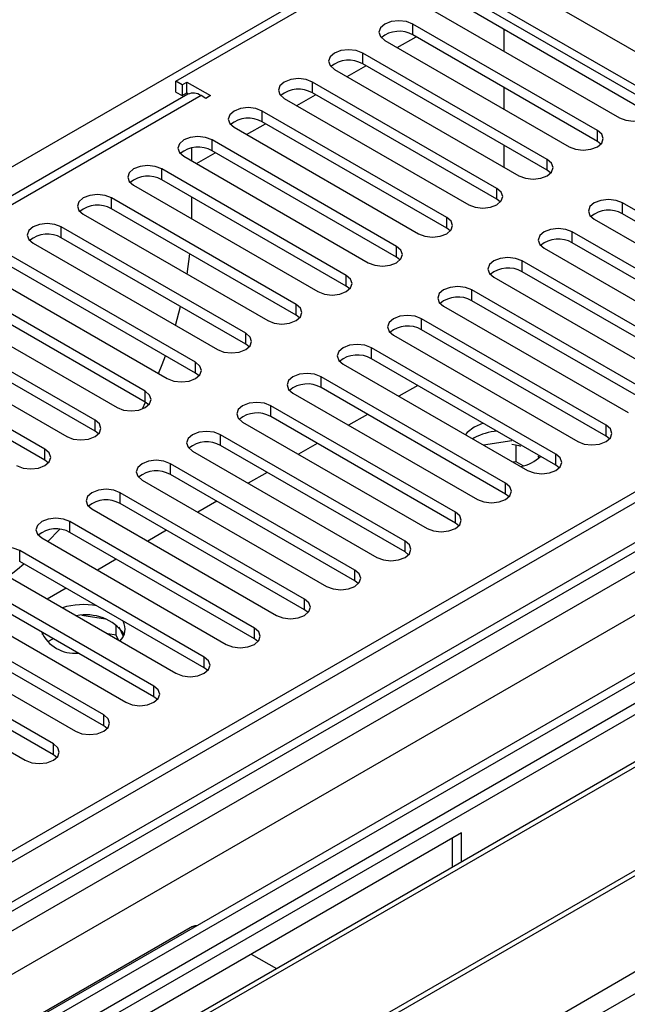
# Model space of a CAD drawing. Units: millimetres. Extents: x 2 to 4202, y 4 to 5944.
# Drawn here: x 1618 to 1686, y 890 to 1001 of the extents above; entities that cross this region are included whole.
import ezdxf

# ---------------------------------------------------------------- set-up
doc = ezdxf.new("R2010")
doc.units = ezdxf.units.MM
doc.header["$LTSCALE"] = 20

msp = doc.modelspace()

# ---------------------------------------------------------------- linework, layer by layer
at = {"color": 8, "linetype": 'Continuous', "lineweight": 25}
for p, q in [((1382.095, 848.946), (1670.771, 1015.595)), ((1662.286, 999.471), (1662.286, 1000.696)), ((1656.629, 996.205), (1656.629, 997.43)), ((1650.972, 992.94), (1650.972, 994.164)), ((1638.421, 992.634), (1227.241, 755.264)), ((1645.316, 989.674), (1645.316, 990.899)), ((1639.659, 986.408), (1639.659, 987.633)), ((1683.057, 987.48), (1683.057, 988.705)), ((1677.4, 984.214), (1677.4, 985.439)), ((1634.002, 983.143), (1634.002, 984.367)), ((1671.744, 980.949), (1671.744, 982.173)), ((1628.345, 979.877), (1628.345, 981.102)), ((1685.886, 979.316), (1685.886, 980.541)), ((1666.087, 977.683), (1666.087, 978.908)), ((1622.688, 976.611), (1622.688, 977.836)), ((1680.229, 976.05), (1680.229, 977.275)), ((1745.018, 975.591), (826.663, 445.436)), ((826.663, 394.615), (1833.052, 975.591)), ((1660.43, 974.417), (1660.43, 975.642)), ((1771.534, 975.183), (826.663, 429.72)), ((826.663, 442.172), (1749.614, 974.981)), ((1674.572, 972.785), (1674.572, 974.009)), ((1654.773, 971.152), (1654.773, 972.377)), ((1751.735, 971.306), (826.663, 437.273)), ((1668.915, 969.519), (1668.915, 970.744)), ((1649.116, 967.886), (1649.116, 969.111)), ((1663.258, 966.253), (1663.258, 967.478)), ((1643.459, 964.62), (1643.459, 965.845)), ((1657.602, 962.988), (1657.602, 964.212)), ((1637.803, 961.355), (1637.803, 962.58)), ((1651.945, 959.722), (1651.945, 960.947)), ((1632.146, 958.089), (1632.146, 959.314)), ((1646.288, 956.456), (1646.288, 957.681)), ((1626.489, 954.824), (1626.489, 956.048)), ((1684.03, 954.262), (1684.03, 955.487)), ((1640.631, 953.191), (1640.631, 954.415)), ((1620.832, 951.558), (1620.832, 952.783)), ((1678.373, 950.997), (1678.373, 952.221)), ((1634.974, 949.925), (1634.974, 951.15)), ((1672.716, 947.731), (1672.716, 948.956)), ((1629.317, 946.659), (1629.317, 947.884)), ((1667.059, 944.465), (1667.059, 945.69)), ((1623.66, 943.394), (1623.66, 944.619)), ((1661.402, 941.2), (1661.402, 942.425)), ((1618.004, 940.128), (1618.004, 941.353)), ((1655.745, 937.934), (1655.745, 939.159)), ((1650.089, 934.668), (1650.089, 935.893)), ((1644.432, 931.403), (1644.432, 932.628)), ((1638.775, 928.137), (1638.775, 929.362)), ((1633.118, 924.872), (1633.118, 926.096)), ((1627.461, 921.606), (1627.461, 922.831)), ((1621.804, 918.34), (1621.804, 919.565))]:
    msp.add_line(p, q, dxfattribs=at)
at = {"color": 7, "linetype": 'Continuous', "lineweight": 25}
for p, q in [((1660.342, 1009.37), (1726.986, 970.897)), ((1635.593, 994.266), (1660.342, 1008.554)), ((1674.112, 1005.213), (1695.326, 992.966)), ((1688.714, 991.97), (1667.943, 1003.961)), ((1664.761, 1002.124), (1685.532, 990.133)), ((1688.714, 990.745), (1667.943, 1002.736)), ((1683.057, 988.705), (1662.286, 1000.696)), ((1672.534, 1000.086), (1672.534, 997.637)), ((1659.104, 998.859), (1679.875, 986.868)), ((1660.52, 998.041), (1662.641, 999.266)), ((1683.057, 987.48), (1662.286, 999.471)), ((1677.4, 985.439), (1656.629, 997.43)), ((1653.447, 995.593), (1674.219, 983.602)), ((1654.863, 994.776), (1656.984, 996)), ((1677.4, 984.214), (1656.629, 996.205)), ((1636.3, 993.858), (1635.593, 994.266)), ((1635.593, 993.042), (1635.593, 994.266)), ((1636.3, 993.858), (1636.83, 994.164)), ((1636.3, 993.858), (1636.3, 992.633)), ((1636.83, 994.164), (1639.482, 992.634)), ((1636.83, 992.94), (1636.83, 994.164)), ((1671.744, 982.173), (1650.972, 994.164)), ((1672.534, 993.555), (1672.534, 991.106)), ((1636.921, 992.782), (1226.362, 755.771)), ((1635.593, 993.042), (1636.3, 992.633)), ((1636.3, 992.633), (1636.83, 992.94)), ((1636.83, 992.94), (1637.018, 992.831)), ((1638.952, 992.327), (1638.421, 992.634)), ((1639.482, 992.634), (1638.952, 992.327)), ((1647.79, 992.327), (1668.562, 980.336)), ((1649.206, 991.51), (1651.327, 992.735)), ((1671.744, 980.949), (1650.972, 992.94)), ((1666.087, 978.908), (1645.316, 990.899)), ((1642.134, 989.062), (1662.905, 977.071)), ((1643.549, 988.245), (1645.67, 989.469)), ((1666.087, 977.683), (1645.316, 989.674)), ((1660.43, 975.642), (1639.659, 987.633)), ((1637.361, 986.723), (1637.361, 985.286)), ((1672.534, 987.024), (1672.534, 984.575)), ((1683.451, 987.174), (1683.057, 987.48)), ((1636.477, 985.796), (1657.248, 973.805)), ((1637.893, 984.979), (1640.014, 986.203)), ((1660.43, 974.417), (1639.659, 986.408)), ((1654.773, 972.377), (1634.002, 984.367)), ((1677.794, 983.908), (1677.4, 984.214)), ((1630.82, 982.531), (1651.591, 970.54)), ((1654.773, 971.152), (1634.002, 983.143)), ((1649.116, 969.111), (1628.345, 981.102)), ((1637.361, 981.204), (1637.361, 978.755)), ((1743.957, 980.695), (826.663, 451.152)), ((1745.018, 980.082), (826.663, 449.927)), ((1649.116, 967.886), (1628.345, 979.877)), ((1672.137, 980.643), (1671.744, 980.949)), ((1706.657, 968.55), (1685.886, 980.541)), ((1625.163, 979.265), (1645.934, 967.274)), ((1706.657, 967.325), (1685.886, 979.316)), ((1643.459, 965.845), (1622.688, 977.836)), ((1666.48, 977.377), (1666.087, 977.683)), ((1682.704, 978.704), (1703.475, 966.713)), ((1643.459, 964.62), (1622.688, 976.611)), ((1701, 965.284), (1680.229, 977.275)), ((1619.506, 975.999), (1640.277, 964.008)), ((1677.047, 975.438), (1697.818, 963.447)), ((1701, 964.059), (1680.229, 976.05)), ((1637.803, 962.58), (1617.031, 974.571)), ((1636.856, 972.515), (1637.159, 974.789)), ((1660.823, 974.111), (1660.43, 974.417)), ((826.663, 444.421), (1744.396, 974.218)), ((1637.803, 961.355), (1617.031, 973.346)), ((1695.343, 962.018), (1674.572, 974.009)), ((1613.849, 972.734), (1634.621, 960.743)), ((1671.39, 972.172), (1692.161, 960.181)), ((1695.343, 960.794), (1674.572, 972.785)), ((1632.146, 959.314), (1611.374, 971.305)), ((1655.166, 970.846), (1654.773, 971.152)), ((1632.146, 958.089), (1611.374, 970.08)), ((1689.687, 958.753), (1668.915, 970.744)), ((1608.192, 969.468), (1628.964, 957.477)), ((1635.541, 966.743), (1636.111, 968.862)), ((1665.733, 968.907), (1686.505, 956.916)), ((1689.687, 957.528), (1668.915, 969.519)), ((1626.489, 956.048), (1605.718, 968.039)), ((1649.509, 967.58), (1649.116, 967.886)), ((1626.489, 954.824), (1605.718, 966.815)), ((1684.03, 955.487), (1663.258, 967.478)), ((1602.536, 966.202), (1623.307, 954.211)), ((1660.076, 965.641), (1680.848, 953.65)), ((1684.03, 954.262), (1663.258, 966.253)), ((1620.832, 952.783), (1600.061, 964.774)), ((1643.853, 964.314), (1643.459, 964.62)), ((1756.862, 964.263), (1521.042, 828.127)), ((1620.832, 951.558), (1600.061, 963.549)), ((1678.373, 952.221), (1657.602, 964.212)), ((1654.42, 962.375), (1675.191, 950.384)), ((1678.373, 950.997), (1657.602, 962.988)), ((1638.196, 961.049), (1637.803, 961.355)), ((1672.716, 948.956), (1651.945, 960.947)), ((1662.822, 959.974), (1660.701, 958.749)), ((1648.763, 959.11), (1669.534, 947.119)), ((1672.716, 947.731), (1651.945, 959.722)), ((1631.816, 957.32), (1632.183, 958.067)), ((1632.539, 957.783), (1632.146, 958.089)), ((1667.059, 945.69), (1646.288, 957.681)), ((1657.165, 956.708), (1655.044, 955.484)), ((1643.106, 955.844), (1663.877, 943.853)), ((1667.059, 944.465), (1646.288, 956.456)), ((1670.19, 955.72), (1669.18, 955.276)), ((1626.882, 954.517), (1626.489, 954.824)), ((1661.402, 942.425), (1640.631, 954.415)), ((1651.508, 953.443), (1649.387, 952.218)), ((1669.18, 954.051), (1669.014, 953.95)), ((1673.408, 953.741), (1670.228, 953.249)), ((1673.899, 951.368), (1673.899, 953.241)), ((1684.423, 953.956), (1684.03, 954.262)), ((1637.449, 952.579), (1658.22, 940.588)), ((1661.402, 941.2), (1640.631, 953.191)), ((1621.225, 951.252), (1620.832, 951.558)), ((1655.745, 939.159), (1634.974, 951.15)), ((1673.899, 951.368), (1673.575, 951.317)), ((1674.711, 950.899), (1673.899, 951.368)), ((1676.503, 951.826), (1676.367, 951.984)), ((1727.169, 950.585), (826.663, 430.734)), ((1655.745, 937.934), (1634.974, 949.925)), ((1645.852, 950.177), (1643.73, 948.952)), ((1678.766, 950.691), (1678.373, 950.997)), ((1547.204, 813.024), (1783.025, 949.16)), ((1631.792, 949.313), (1652.563, 937.322)), ((1730.453, 947.793), (1522.102, 827.515)), ((1650.089, 935.893), (1629.317, 947.884)), ((1673.109, 947.425), (1672.716, 947.731)), ((1650.089, 934.668), (1629.317, 946.659)), ((1640.195, 946.911), (1638.074, 945.687)), ((1626.135, 946.047), (1646.907, 934.056)), ((1526.693, 824.865), (1733.7, 944.367)), ((1527.21, 824.566), (1735.046, 944.547)), ((1644.432, 932.628), (1623.66, 944.619)), ((1667.452, 944.159), (1667.059, 944.465)), ((1621.168, 942.384), (1622.483, 943.752)), ((1644.432, 931.403), (1623.66, 943.394)), ((1634.538, 943.646), (1632.417, 942.421)), ((1620.478, 942.782), (1641.25, 930.791)), ((1638.775, 929.362), (1618.004, 941.353)), ((1661.795, 940.894), (1661.402, 941.2)), ((1638.775, 928.137), (1618.004, 940.128)), ((1628.881, 940.38), (1626.76, 939.156)), ((1614.822, 939.516), (1635.593, 927.525)), ((1537.307, 818.738), (1744.313, 938.24)), ((1537.824, 818.439), (1745.66, 938.42)), ((1633.118, 926.096), (1612.347, 938.087)), ((1656.139, 937.628), (1655.745, 937.934)), ((1633.118, 924.872), (1612.347, 936.863)), ((1623.224, 937.114), (1621.103, 935.89)), ((1609.165, 936.25), (1629.936, 924.259)), ((1627.461, 922.831), (1606.69, 934.822)), ((1650.482, 934.362), (1650.089, 934.668)), ((1627.461, 921.606), (1606.69, 933.597)), ((1627.65, 933.632), (1625.015, 934.039)), ((1603.508, 932.985), (1624.279, 920.994)), ((1628.87, 931.81), (1628.87, 933.007)), ((1629.682, 931.693), (1629.197, 932.739)), ((1621.804, 919.565), (1601.033, 931.556)), ((1621.767, 931.424), (1621.137, 931.061)), ((1628.87, 931.81), (1627.914, 931.958)), ((1629.126, 931.258), (1628.87, 931.81)), ((1644.825, 931.097), (1644.432, 931.403)), ((1621.804, 918.34), (1601.033, 930.331)), ((1597.851, 929.719), (1618.622, 917.728)), ((1639.168, 927.831), (1638.775, 928.137)), ((1633.511, 924.565), (1633.118, 924.872)), ((1627.854, 921.3), (1627.461, 921.606)), ((1622.197, 918.034), (1621.804, 918.34)), ((1667.766, 909.563), (1562.407, 848.74)), ((1666.706, 908.95), (1666.706, 905.692)), ((1667.766, 906.305), (1667.766, 909.563)), ((1637.452, 898.996), (1577.348, 864.299)), ((1644.078, 895.888), (1646.9, 894.259))]:
    msp.add_line(p, q, dxfattribs=at)
at = {"color": 7, "linetype": 'Continuous', "lineweight": 25, "flags": 128}
for points in [[(1662.286, 1000.696), (1661.556, 1000.977), (1660.695, 1001.076), (1659.834, 1000.977), (1659.104, 1000.696), (1658.616, 1000.274), (1658.445, 999.777), (1658.616, 999.28), (1659.104, 998.859)], [(1656.629, 997.43), (1655.899, 997.712), (1655.038, 997.81), (1654.177, 997.712), (1653.447, 997.43), (1652.96, 997.009), (1652.788, 996.512), (1652.959, 996.014), (1653.447, 995.593)], [(1650.972, 994.164), (1650.242, 994.446), (1649.381, 994.545), (1648.52, 994.446), (1647.79, 994.164), (1647.303, 993.743), (1647.131, 993.246), (1647.303, 992.749), (1647.79, 992.327)], [(1645.316, 990.899), (1644.586, 991.18), (1643.725, 991.279), (1642.864, 991.18), (1642.134, 990.899), (1641.646, 990.477), (1641.475, 989.98), (1641.646, 989.483), (1642.134, 989.062)], [(1685.532, 990.133), (1686.262, 989.852), (1687.123, 989.753), (1687.984, 989.852), (1688.714, 990.133), (1689.202, 990.555), (1689.373, 991.052), (1689.202, 991.549), (1688.714, 991.97)], [(1639.659, 987.633), (1638.929, 987.915), (1638.068, 988.014), (1637.207, 987.915), (1636.477, 987.633), (1635.989, 987.212), (1635.818, 986.715), (1635.989, 986.218), (1636.477, 985.796)], [(1679.875, 986.868), (1680.605, 986.586), (1681.466, 986.487), (1682.327, 986.586), (1683.057, 986.868), (1683.545, 987.289), (1683.716, 987.786), (1683.545, 988.283), (1683.057, 988.705)], [(1674.219, 983.602), (1674.948, 983.321), (1675.81, 983.222), (1676.671, 983.321), (1677.401, 983.602), (1677.888, 984.024), (1678.06, 984.521), (1677.888, 985.018), (1677.4, 985.439)], [(1634.002, 984.367), (1633.272, 984.649), (1632.411, 984.748), (1631.55, 984.649), (1630.82, 984.368), (1630.332, 983.946), (1630.161, 983.449), (1630.332, 982.952), (1630.82, 982.531)], [(1668.562, 980.336), (1669.292, 980.055), (1670.153, 979.956), (1671.014, 980.055), (1671.744, 980.336), (1672.231, 980.758), (1672.403, 981.255), (1672.231, 981.752), (1671.744, 982.173)], [(1628.345, 981.102), (1627.615, 981.383), (1626.754, 981.482), (1625.893, 981.383), (1625.163, 981.102), (1624.675, 980.68), (1624.504, 980.183), (1624.675, 979.686), (1625.163, 979.265)], [(1685.886, 980.541), (1685.156, 980.822), (1684.295, 980.921), (1683.434, 980.822), (1682.704, 980.541), (1682.216, 980.119), (1682.045, 979.622), (1682.216, 979.125), (1682.704, 978.704)], [(1662.905, 977.071), (1663.635, 976.789), (1664.496, 976.69), (1665.357, 976.789), (1666.087, 977.071), (1666.575, 977.492), (1666.746, 977.989), (1666.575, 978.486), (1666.087, 978.908)], [(1622.688, 977.836), (1621.958, 978.118), (1621.097, 978.217), (1620.236, 978.118), (1619.506, 977.836), (1619.018, 977.415), (1618.847, 976.918), (1619.018, 976.421), (1619.506, 975.999)], [(1680.229, 977.275), (1679.499, 977.557), (1678.638, 977.655), (1677.777, 977.557), (1677.047, 977.275), (1676.559, 976.854), (1676.388, 976.356), (1676.559, 975.859), (1677.047, 975.438)], [(1657.248, 973.805), (1657.978, 973.524), (1658.839, 973.425), (1659.7, 973.524), (1660.43, 973.805), (1660.918, 974.227), (1661.089, 974.724), (1660.918, 975.221), (1660.43, 975.642)], [(1674.572, 974.009), (1673.842, 974.291), (1672.981, 974.39), (1672.12, 974.291), (1671.39, 974.009), (1670.902, 973.588), (1670.731, 973.091), (1670.902, 972.594), (1671.39, 972.172)], [(1651.591, 970.54), (1652.321, 970.258), (1653.182, 970.159), (1654.043, 970.258), (1654.773, 970.54), (1655.261, 970.961), (1655.432, 971.458), (1655.261, 971.955), (1654.773, 972.377)], [(1668.915, 970.744), (1668.185, 971.025), (1667.324, 971.124), (1666.463, 971.025), (1665.733, 970.744), (1665.246, 970.322), (1665.074, 969.825), (1665.246, 969.328), (1665.733, 968.907)], [(1645.934, 967.274), (1646.664, 966.992), (1647.525, 966.893), (1648.386, 966.992), (1649.116, 967.274), (1649.604, 967.695), (1649.775, 968.192), (1649.604, 968.689), (1649.116, 969.111)], [(1663.258, 967.478), (1662.528, 967.76), (1661.667, 967.859), (1660.806, 967.76), (1660.076, 967.478), (1659.589, 967.057), (1659.417, 966.56), (1659.589, 966.063), (1660.076, 965.641)], [(1640.277, 964.008), (1641.007, 963.727), (1641.868, 963.628), (1642.729, 963.727), (1643.459, 964.008), (1643.947, 964.43), (1644.118, 964.927), (1643.947, 965.424), (1643.459, 965.845)], [(1657.602, 964.212), (1656.872, 964.494), (1656.011, 964.593), (1655.15, 964.494), (1654.42, 964.212), (1653.932, 963.791), (1653.76, 963.294), (1653.932, 962.797), (1654.42, 962.375)], [(1633.633, 961.313), (1634.045, 962.345), (1634.41, 963.313)], [(1634.621, 960.743), (1635.35, 960.461), (1636.212, 960.362), (1637.073, 960.461), (1637.803, 960.743), (1638.29, 961.164), (1638.462, 961.661), (1638.29, 962.158), (1637.803, 962.58)], [(1651.945, 960.947), (1651.215, 961.228), (1650.354, 961.327), (1649.493, 961.228), (1648.763, 960.947), (1648.275, 960.525), (1648.104, 960.028), (1648.275, 959.531), (1648.763, 959.11)], [(1628.964, 957.477), (1629.694, 957.195), (1630.555, 957.097), (1631.416, 957.195), (1632.146, 957.477), (1632.633, 957.898), (1632.805, 958.395), (1632.633, 958.893), (1632.146, 959.314)], [(1646.288, 957.681), (1645.558, 957.963), (1644.697, 958.062), (1643.836, 957.963), (1643.106, 957.681), (1642.618, 957.26), (1642.447, 956.763), (1642.618, 956.266), (1643.106, 955.844)], [(1623.307, 954.211), (1624.037, 953.93), (1624.898, 953.831), (1625.759, 953.93), (1626.489, 954.211), (1626.977, 954.633), (1627.148, 955.13), (1626.977, 955.627), (1626.489, 956.048)], [(1680.848, 953.65), (1681.578, 953.369), (1682.439, 953.27), (1683.3, 953.369), (1684.03, 953.65), (1684.517, 954.072), (1684.689, 954.569), (1684.517, 955.066), (1684.03, 955.487)], [(1640.631, 954.415), (1639.901, 954.697), (1639.04, 954.796), (1638.179, 954.697), (1637.449, 954.416), (1636.961, 953.994), (1636.79, 953.497), (1636.961, 953), (1637.449, 952.579)], [(1669.18, 955.276), (1668.399, 954.681), (1668.183, 954.43)], [(1669.18, 955.276), (1668.399, 954.681), (1668.183, 954.43)], [(1674.439, 953.097), (1674.226, 953.16), (1673.408, 953.333)], [(1617.65, 950.946), (1618.38, 950.664), (1619.241, 950.565), (1620.102, 950.664), (1620.832, 950.946), (1621.32, 951.367), (1621.491, 951.864), (1621.32, 952.361), (1620.832, 952.783)], [(1675.191, 950.384), (1675.921, 950.103), (1676.782, 950.004), (1677.643, 950.103), (1678.373, 950.385), (1678.861, 950.806), (1679.032, 951.303), (1678.86, 951.8), (1678.373, 952.221)], [(1634.974, 951.15), (1634.244, 951.431), (1633.383, 951.53), (1632.522, 951.431), (1631.792, 951.15), (1631.304, 950.728), (1631.133, 950.231), (1631.304, 949.734), (1631.792, 949.313)], [(1669.534, 947.119), (1670.264, 946.837), (1671.125, 946.738), (1671.986, 946.837), (1672.716, 947.119), (1673.204, 947.54), (1673.375, 948.037), (1673.204, 948.534), (1672.716, 948.956)], [(1629.317, 947.884), (1628.587, 948.166), (1627.726, 948.265), (1626.865, 948.166), (1626.135, 947.884), (1625.647, 947.463), (1625.476, 946.966), (1625.648, 946.469), (1626.135, 946.047)], [(1663.877, 943.853), (1664.607, 943.572), (1665.468, 943.473), (1666.329, 943.572), (1667.059, 943.853), (1667.547, 944.275), (1667.718, 944.772), (1667.547, 945.269), (1667.059, 945.69)], [(1623.66, 944.619), (1622.93, 944.9), (1622.069, 944.999), (1621.208, 944.9), (1620.478, 944.619), (1619.991, 944.197), (1619.819, 943.7), (1619.991, 943.203), (1620.478, 942.782)], [(1658.22, 940.588), (1658.95, 940.306), (1659.811, 940.207), (1660.672, 940.306), (1661.402, 940.588), (1661.89, 941.009), (1662.061, 941.506), (1661.89, 942.003), (1661.402, 942.425)], [(1618.004, 941.353), (1617.274, 941.635), (1616.413, 941.733), (1615.552, 941.635), (1614.822, 941.353), (1614.334, 940.932), (1614.163, 940.435), (1614.334, 939.937), (1614.822, 939.516)], [(1616.698, 938.433), (1617.757, 939.277), (1618.458, 939.866)], [(1652.563, 937.322), (1653.293, 937.04), (1654.154, 936.942), (1655.015, 937.04), (1655.745, 937.322), (1656.233, 937.743), (1656.404, 938.24), (1656.233, 938.738), (1655.745, 939.159)], [(1646.907, 934.056), (1647.637, 933.775), (1648.498, 933.676), (1649.359, 933.775), (1650.088, 934.056), (1650.576, 934.478), (1650.748, 934.975), (1650.576, 935.472), (1650.089, 935.893)], [(1641.25, 930.791), (1641.98, 930.509), (1642.841, 930.41), (1643.702, 930.509), (1644.432, 930.791), (1644.919, 931.212), (1645.091, 931.709), (1644.919, 932.206), (1644.432, 932.628)], [(1620.609, 932.093), (1620.54, 931.948), (1620.525, 931.911)], [(1620.609, 932.093), (1620.54, 931.948), (1620.525, 931.911)], [(1635.593, 927.525), (1636.323, 927.244), (1637.184, 927.145), (1638.045, 927.244), (1638.775, 927.525), (1639.263, 927.946), (1639.434, 928.444), (1639.263, 928.941), (1638.775, 929.362)], [(1629.936, 924.259), (1630.666, 923.978), (1631.527, 923.879), (1632.388, 923.978), (1633.118, 924.259), (1633.606, 924.681), (1633.777, 925.178), (1633.606, 925.675), (1633.118, 926.096)], [(1624.279, 920.994), (1625.009, 920.712), (1625.87, 920.613), (1626.731, 920.712), (1627.461, 920.994), (1627.949, 921.415), (1628.12, 921.912), (1627.949, 922.409), (1627.461, 922.831)], [(1618.622, 917.728), (1619.352, 917.447), (1620.213, 917.348), (1621.074, 917.447), (1621.804, 917.728), (1622.292, 918.15), (1622.463, 918.647), (1622.292, 919.144), (1621.804, 919.565)], [(1637.452, 898.996), (1637.773, 899.115), (1638.045, 899.136)]]:
    msp.add_lwpolyline(points, dxfattribs=at)
at = {"color": 7, "linetype": 'Continuous', "lineweight": 25}
for centre, radius, start, end in [((1660.718, 996.749), 3.141, 60.06331, 129.72146), ((1655.062, 993.483), 3.141, 60.06331, 129.72146), ((1649.405, 990.217), 3.142, 60.06674, 129.71934), ((1637.543, 991.407), 1.509, 54.38001, 114.30981), ((1643.748, 986.951), 3.142, 60.06674, 129.71934), ((1638.091, 983.686), 3.142, 60.06674, 129.71934), ((1632.434, 980.42), 3.142, 60.06693, 129.71915), ((1626.777, 977.154), 3.142, 60.06641, 129.71968), ((1684.318, 976.594), 3.141, 60.06288, 129.72211), ((1621.12, 973.889), 3.142, 60.06559, 129.71917), ((1678.661, 973.328), 3.142, 60.06632, 129.71999), ((1673.004, 970.062), 3.142, 60.06632, 129.71999), ((1667.348, 966.796), 3.142, 60.06632, 129.71999), ((1661.691, 963.531), 3.142, 60.06651, 129.7198), ((1656.034, 960.265), 3.142, 60.06598, 129.72033), ((1650.377, 957), 3.141, 60.06516, 129.71982), ((1644.72, 953.734), 3.141, 60.06288, 129.72211), ((1672.322, 948.197), 6.645, 94.89614, 118.22023), ((1639.063, 950.469), 3.141, 60.06288, 129.72211), ((1673.487, 955.382), 4.657, 281.71948, 313.08661), ((1633.406, 947.203), 3.142, 60.06632, 129.71999), ((1627.75, 943.937), 3.142, 60.06632, 129.71999), ((1622.093, 940.671), 3.142, 60.06651, 129.7198), ((1625.162, 927.42), 7.848, 78.86344, 107.46666), ((1625.486, 928.837), 5.285, 35.56407, 102.17715), ((1628.06, 932.519), 1.823, 312.15576, 29.00158), ((1624.204, 933.931), 4.147, 204.82679, 275.17858)]:
    msp.add_arc(centre, radius, start, end, dxfattribs=at)

doc.saveas('drawing.dxf')
